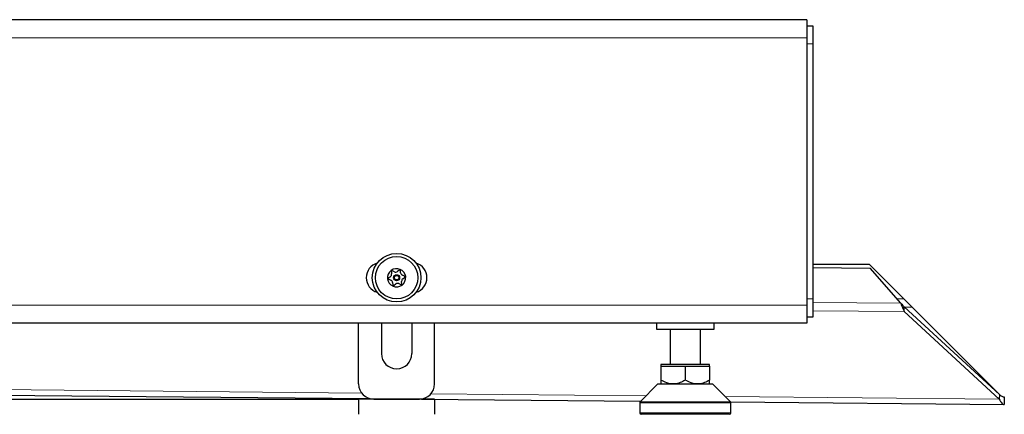
# Model space of a CAD drawing. Units: millimetres. Extents: x 1 to 203, y 1 to 174.
# Drawn here: x 41 to 47, y 31 to 33 of the extents above; entities that cross this region are included whole.
import ezdxf

# ---------------------------------------------------------------- set-up
doc = ezdxf.new("R2010")
doc.units = ezdxf.units.MM

msp = doc.modelspace()

# ---------------------------------------------------------------- linework, layer by layer
at = {"color": 7, "linetype": 'Continuous'}
for p, q in [((45.7774, 32.9887), (33.2802, 32.9887)), ((45.7774, 32.9887), (45.7774, 32.8887)), ((45.7774, 32.9553), (45.8107, 32.9553)), ((45.8107, 32.9553), (45.8107, 32.8553)), ((45.7774, 32.8887), (45.7774, 31.422)), ((45.8107, 32.8553), (45.8107, 31.4553)), ((43.4984, 31.6049), (43.4998, 31.593)), ((43.5152, 31.6045), (43.5042, 31.6093)), ((43.5414, 31.6136), (43.5318, 31.6064)), ((43.5495, 31.5988), (43.5481, 31.6107)), ((45.8107, 31.647), (46.1191, 31.647)), ((45.8107, 31.6274), (46.126, 31.6244)), ((46.3103, 31.4558), (46.1191, 31.647)), ((46.2932, 31.4316), (46.126, 31.6244)), ((43.4932, 31.5777), (43.4835, 31.5705)), ((43.4844, 31.5633), (43.4954, 31.5586)), ((43.5054, 31.5452), (43.5067, 31.5333)), ((43.5564, 31.539), (43.555, 31.551)), ((43.5704, 31.5806), (43.5594, 31.5854)), ((43.5616, 31.5663), (43.5713, 31.5735)), ((43.5134, 31.5304), (43.523, 31.5376)), ((43.5396, 31.5395), (43.5506, 31.5347)), ((45.8107, 31.4553), (45.8107, 31.3553)), ((46.3103, 31.4558), (46.3554, 31.4107)), ((45.7774, 31.422), (45.7774, 31.322)), ((46.3118, 31.3863), (46.3121, 31.4113)), ((46.8336, 30.9058), (46.3118, 31.3863)), ((46.8339, 30.9309), (46.3121, 31.4113)), ((46.3554, 31.4107), (46.8309, 30.9352)), ((45.8107, 31.3553), (45.7774, 31.3553)), ((45.7774, 31.322), (33.2802, 31.322)), ((43.3191, 30.9887), (43.3191, 31.322)), ((43.4441, 31.322), (43.4441, 31.1553)), ((43.6107, 31.322), (43.6107, 31.1553)), ((43.7357, 30.9887), (43.7357, 31.322)), ((44.9524, 31.322), (44.9524, 31.2887)), ((44.9524, 31.2887), (45.2691, 31.2887)), ((45.0274, 31.2887), (45.0274, 31.0953)), ((45.1941, 31.0953), (45.1941, 31.2887)), ((45.2691, 31.2887), (45.2691, 31.322)), ((26.1532, 31.072), (43.3789, 30.9087)), ((44.9774, 31.0953), (44.9774, 31.087)), ((45.2441, 31.0953), (44.9774, 31.0953)), ((44.9774, 31.087), (44.9774, 31.0095)), ((44.9774, 31.087), (45.0441, 31.087)), ((45.0441, 31.087), (45.1107, 31.087)), ((45.1107, 31.087), (45.1107, 31.0095)), ((45.1107, 31.087), (45.1774, 31.087)), ((45.1774, 31.087), (45.2441, 31.087)), ((45.2441, 31.087), (45.2441, 31.0953)), ((45.2441, 31.087), (45.2441, 31.0095)), ((44.9607, 30.9887), (44.8632, 30.8911)), ((44.9607, 30.9887), (45.1107, 30.9887)), ((44.9774, 30.9889), (44.9776, 30.9887)), ((45.1107, 30.9887), (45.2607, 30.9887)), ((45.3583, 30.8911), (45.2607, 30.9887)), ((38.5274, 30.9053), (43.3191, 30.9053)), ((43.7357, 30.9053), (43.3191, 30.9053)), ((43.3191, 30.9053), (43.3191, 30.822)), ((43.4024, 30.9053), (43.6524, 30.9053)), ((43.6631, 30.906), (44.8667, 30.8946)), ((43.7357, 30.9053), (43.7357, 30.822)), ((46.8309, 30.9352), (46.8401, 30.9259)), ((46.8339, 30.9309), (46.8336, 30.9058)), ((46.861, 30.9174), (46.8606, 30.8757)), ((44.8607, 30.8852), (44.8607, 30.8303)), ((45.3593, 30.8899), (46.8606, 30.8757)), ((45.3607, 30.8303), (45.3607, 30.8852)), ((45.3524, 30.822), (44.8691, 30.822))]:
    msp.add_line(p, q, dxfattribs=at)
at = {"color": 8, "linetype": 'Continuous', "lineweight": 18}
for p, q in [((45.7774, 32.8887), (33.2758, 32.8887)), ((45.8107, 32.8553), (45.7774, 32.8553)), ((45.7774, 31.4553), (45.8107, 31.4553)), ((45.8107, 31.4361), (46.2932, 31.4316)), ((46.2722, 31.4558), (46.3103, 31.4558)), ((45.7774, 31.422), (33.2758, 31.422)), ((45.8107, 31.391), (46.3118, 31.3863)), ((46.3128, 31.4107), (46.3554, 31.4107)), ((25.9078, 31.1042), (43.3355, 30.939)), ((43.7165, 30.9354), (44.8963, 30.9242)), ((45.3293, 30.9201), (46.8336, 30.9058)), ((46.8292, 30.9352), (46.8309, 30.9352)), ((45.3607, 30.8852), (44.8607, 30.8852)), ((44.8632, 30.8911), (45.1107, 30.8911)), ((45.1107, 30.8911), (45.3583, 30.8911)), ((44.8607, 30.8303), (45.3607, 30.8303))]:
    msp.add_line(p, q, dxfattribs=at)
at = {"color": 7, "linetype": 'Continuous'}
for radius in [0.1333, 0.1167, 0.0167, 0.0125]:
    msp.add_circle((43.5274, 31.572), radius, dxfattribs=at)
for centre, radius, start, end in [((43.4441, 31.572), 0.0833, 106.2602, 253.7398), ((43.6107, 31.572), 0.0833, 286.2602, 73.7398), ((43.5274, 31.572), 0.05, 126.6449, 186.6449), ((43.5274, 31.572), 0.05, 66.6449, 126.6449), ((43.5025, 31.6054), 0.00417, 66.6449, 186.6449), ((43.5218, 31.6198), 0.0167, 246.6449, 306.6449), ((43.5439, 31.6102), 0.00417, 6.6449, 126.6449), ((43.5274, 31.572), 0.05, 6.6449, 66.6449), ((43.566, 31.6007), 0.0167, 186.6449, 246.6449), ((43.5274, 31.572), 0.05, 186.6449, 246.6449), ((43.486, 31.5672), 0.00417, 126.6449, 246.6449), ((43.4832, 31.5911), 0.0167, 306.6449, 6.6449), ((43.4888, 31.5433), 0.0167, 6.6449, 66.6449), ((43.5716, 31.5529), 0.0167, 126.6449, 186.6449), ((43.5274, 31.572), 0.05, 306.6449, 6.6449), ((43.5688, 31.5768), 0.00417, 306.6449, 66.6449), ((43.5109, 31.5337), 0.00417, 186.6449, 306.6449), ((43.5274, 31.572), 0.05, 246.6449, 306.6449), ((43.533, 31.5242), 0.0167, 66.6449, 126.6449), ((43.5523, 31.5386), 0.00417, 246.6449, 6.6449), ((43.5274, 31.1553), 0.0833, 180, 0), ((43.4024, 30.9887), 0.0833, 180, 270), ((43.6524, 30.9887), 0.0833, 270, 0), ((44.8691, 30.8852), 0.00833, 135, 180), ((45.3524, 30.8852), 0.00833, 0, 45), ((44.8691, 30.8303), 0.00833, 180, 270), ((45.3524, 30.8303), 0.00833, 270, 0)]:
    msp.add_arc(centre, radius, start, end, dxfattribs=at)
for points in [[(46.2932, 31.4316), (46.2963, 31.4234), (46.3025, 31.4071), (46.3087, 31.3932), (46.3118, 31.3863)], [(46.2932, 31.4316), (46.2964, 31.4279), (46.3026, 31.4206), (46.3089, 31.4144), (46.3121, 31.4113)], [(46.8336, 30.9058), (46.8359, 30.9014), (46.8403, 30.8926), (46.847, 30.8832), (46.8538, 30.8769), (46.8583, 30.8761), (46.8606, 30.8757)], [(46.8339, 30.9309), (46.8384, 30.9271), (46.8474, 30.9194), (46.8565, 30.9181), (46.861, 30.9174)]]:
    msp.add_open_spline(points, degree=3, dxfattribs=at)
for points, knots in [([(44.9774, 31.0095), (44.9774, 31.0052), (44.9774, 30.9933), (44.9774, 30.9906), (44.9774, 30.9889)], [0, 0, 0, 0, 0.356485, 1, 1, 1, 1]), ([(45.1107, 31.0095), (45.1016, 31.0047), (45.083, 30.9948), (45.0485, 30.9867), (45.0116, 30.9916), (44.9879, 31.004), (44.9774, 31.0095)], [0, 0, 0, 0, 0.216459, 0.440318, 0.751906, 1, 1, 1, 1]), ([(45.2441, 31.0095), (45.2349, 31.0047), (45.2164, 30.9948), (45.1819, 30.9867), (45.1449, 30.9916), (45.1212, 31.004), (45.1107, 31.0095)], [0, 0, 0, 0, 0.216459, 0.440318, 0.751906, 1, 1, 1, 1]), ([(45.2441, 30.9893), (45.2441, 30.991), (45.2441, 30.9936), (45.2441, 31.0052), (45.2441, 31.0095)], [0, 0, 0, 0, 0.631963, 1, 1, 1, 1])]:
    msp.add_open_spline(points, degree=3, knots=knots, dxfattribs=at)

doc.saveas('drawing.dxf')
